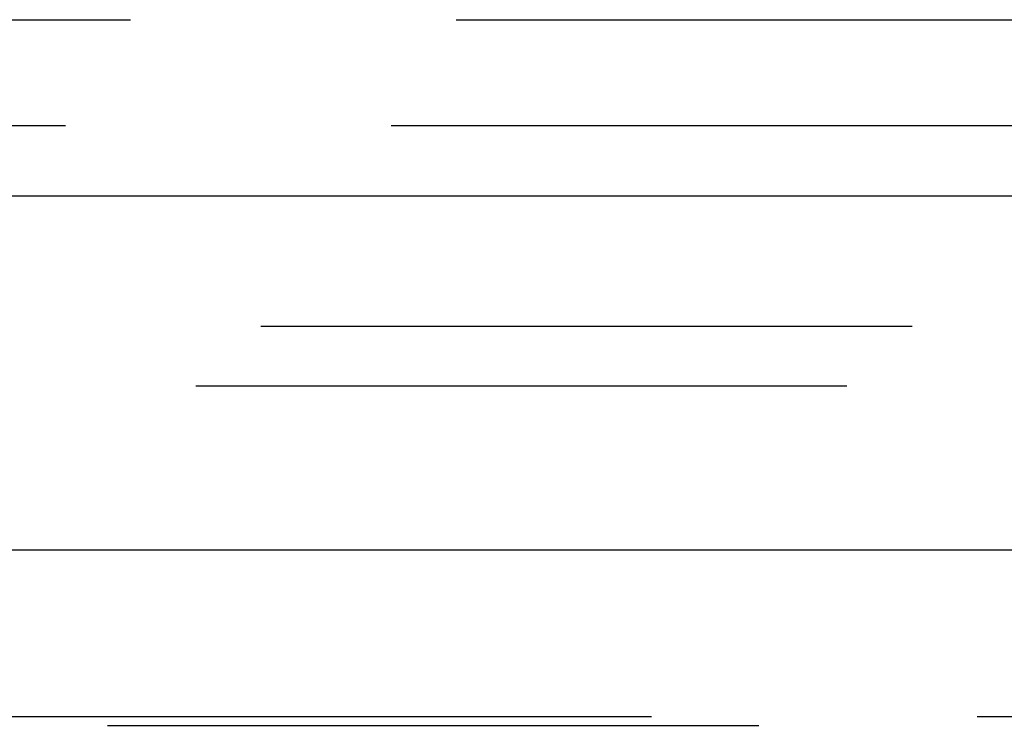
# Model space of a CAD drawing. Extents: x 1330 to 2445, y -332 to 386.
# Drawn here: x 2189 to 2193, y 378 to 380 of the extents above; entities that cross this region are included whole.
import ezdxf

# ---------------------------------------------------------------- set-up
doc = ezdxf.new("R2010")
doc.units = 0
doc.header["$LTSCALE"] = 10
doc.linetypes.add('VERDECKT', pattern=[0.375, 0.25, -0.125])
doc.layers.get('0').update_dxf_attribs({"linetype": 'CONTINUOUS'})
doc.layers.add('STEMPEL', color=3, linetype='CONTINUOUS')

# ---------------------------------------------------------------- blocks, each defined once
blk = doc.blocks.new('A$C66E1ACC8')
at = {"color": 1, "linetype": 'VERDECKT', "extrusion": (-2e-16, 1, -2e-16)}
for p, q in [((-323.645, 122.1765), (-248.645, 122.1765)), ((-293.895, 121.7705), (-248.645, 121.7705)), ((-305.645, 121), (-191.645, 121)), ((-305.645, 121), (-208.34, 121)), ((-287.145, 120.7705), (-248.645, 120.7705)), ((-191.645, 119.5), (-305.645, 119.5)), ((-306.2333, 119.4669), (-207.924, 119.4669))]:
    blk.add_line(p, q, dxfattribs=at)
at = {"extrusion": (-2e-16, 1, -2e-16)}
for p, q in [((-363.645, 121.5), (-167.3278, 121.5)), ((-363.0111, 120.1405), (-167.776, 120.1405))]:
    blk.add_line(p, q, dxfattribs=at)

msp = doc.modelspace()

# ---------------------------------------------------------------- block references
at = {"layer": 'STEMPEL'}
msp.add_blockref('A$C66E1ACC8', (2443.1752, 258.1385, -60.119), dxfattribs=at)

doc.saveas('drawing.dxf')
